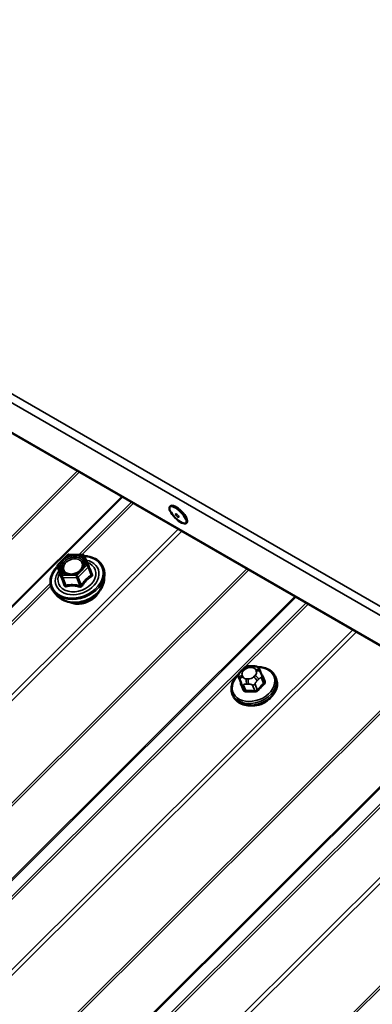
# Model space of a CAD drawing. Units: inches. Extents: x 0.6 to 33.5, y 0.6 to 21.4.
# Drawn here: x 31 to 31.5, y 14.6 to 16 of the extents above; entities that cross this region are included whole.
import ezdxf

# ---------------------------------------------------------------- set-up
doc = ezdxf.new("R2010")
doc.units = ezdxf.units.IN
doc.header["$LTSCALE"] = 2
doc.header["$MEASUREMENT"] = 0
doc.layers.add('Visible (ANSI)', color=7, linetype='Continuous', lineweight=50)
doc.layers.add('Visible Narrow (ANSI)', color=7, linetype='Continuous', lineweight=35)

msp = doc.modelspace()

# ---------------------------------------------------------------- linework, layer by layer
at = {"layer": 'Visible (ANSI)'}
for p, q in [((31.77125, 14.91943), (26.1144, 18.18541)), ((26.34616, 10.56592), (31.09904, 15.30753)), ((31.16783, 15.29317), (31.16871, 15.29406)), ((31.19137, 15.26957), (31.19225, 15.27046)), ((31.00662, 15.20947), (31.02074, 15.22355)), ((31.02249, 15.22425), (31.04256, 15.22378)), ((31.04473, 15.22229), (31.05068, 15.20774)), ((31.00608, 15.2069), (31.01048, 15.19548)), ((31.0507, 15.20769), (31.0551, 15.19627)), ((31.07344, 15.18967), (31.07362, 15.19611)), ((31.00681, 15.164), (31.00236, 15.16865)), ((31.28437, 15.06351), (31.28727, 15.06344)), ((31.27112, 15.057), (31.27316, 15.05903)), ((31.29765, 15.05691), (31.29851, 15.05481)), ((31.30059, 15.04964), (31.30368, 15.04162)), ((31.31998, 15.04762), (31.32094, 15.04511)), ((31.26724, 15.04737), (31.27033, 15.03935)), ((31.25777, 15.02365), (31.25873, 15.02114))]:
    msp.add_line(p, q, dxfattribs=at)
for centre, start, end in [((31.02244, 15.22185), 88.65913, 134.93193), ((31.04251, 15.22138), 22.24294, 88.65913), ((31.00832, 15.20777), 134.93193, 201.07328), ((31.04846, 15.20683), 21.07328, 22.24294)]:
    msp.add_arc(centre, 0.0024, start, end, dxfattribs=at)
msp.add_ellipse((31.1796, 15.28137), major_axis=(0.01177, -0.0118), ratio=0.3450664, dxfattribs=at)
for centre, major_axis, ratio, start_param, end_param in [((31.18048, 15.28226), (-0.01177, 0.0118), 0.3450664, 3.1415927, 6.2831853), ((31.2925, 15.02622), (-0.02345, -0.00904), 0.7399972, 1.045132, 2.0964607)]:
    msp.add_ellipse(centre, major_axis=major_axis, ratio=ratio, start_param=start_param, end_param=end_param, dxfattribs=at)
for points, knots in [([(31.04481, 15.2221), (31.04655, 15.222), (31.04826, 15.2218), (31.05376, 15.22081), (31.05734, 15.21959), (31.06359, 15.21618), (31.06628, 15.21401), (31.07044, 15.20895), (31.07194, 15.20609), (31.0734, 15.2008), (31.07368, 15.19847), (31.07362, 15.19611)], [4.7503634, 4.7503634, 4.7503634, 4.7503634, 4.8907, 4.8907, 5.2135382, 5.2135382, 5.5332707, 5.5332707, 5.8471878, 5.8471878, 6.0739345, 6.0739345, 6.0739345, 6.0739345]), ([(31.00236, 15.16865), (31.00009, 15.17103), (30.99837, 15.17379), (30.99621, 15.17976), (30.99577, 15.18297), (30.99618, 15.18953), (30.99704, 15.1929), (31, 15.19947), (31.00212, 15.20267), (31.00516, 15.20608), (31.0056, 15.20655), (31.00604, 15.20701)], [2.3338611, 2.3338611, 2.3338611, 2.3338611, 2.6488294, 2.6488294, 2.9604072, 2.9604072, 3.2759121, 3.2759121, 3.5967627, 3.5967627, 3.6481649, 3.6481649, 3.6481649, 3.6481649]), ([(31.04315, 15.20674), (31.04269, 15.2055), (31.04197, 15.20423), (31.04011, 15.20186), (31.03897, 15.20076), (31.03639, 15.19881), (31.03493, 15.19796), (31.03186, 15.1966), (31.03023, 15.19609), (31.02698, 15.19547), (31.02536, 15.19536), (31.02228, 15.19552), (31.02082, 15.1958), (31.01892, 15.19646), (31.01835, 15.1967), (31.01782, 15.19698)], [0.0689072, 0.0689072, 0.0689072, 0.0689072, 0.3864711, 0.3864711, 0.6929197, 0.6929197, 0.99762, 0.99762, 1.3024182, 1.3024182, 1.6071282, 1.6071282, 1.9123127, 1.9123127, 2.055703, 2.055703, 2.055703, 2.055703]), ([(31.07344, 15.18967), (31.07336, 15.18657), (31.07266, 15.18343), (31.07013, 15.17724), (31.06826, 15.1742), (31.06352, 15.16854), (31.06063, 15.16595), (31.05416, 15.16147), (31.05057, 15.1596), (31.04305, 15.15679), (31.03912, 15.15584), (31.0313, 15.15497), (31.02742, 15.15504), (31.02011, 15.15623), (31.01667, 15.15734), (31.01103, 15.16029), (31.00873, 15.16199), (31.00681, 15.164)], [6.0739345, 6.0739345, 6.0739345, 6.0739345, 6.3833816, 6.3833816, 6.7040213, 6.7040213, 7.0304456, 7.0304456, 7.3581924, 7.3581924, 7.6860346, 7.6860346, 8.013751, 8.013751, 8.3399214, 8.3399214, 8.6170464, 8.6170464, 8.6170464, 8.6170464]), ([(31.01048, 15.19548), (31.01053, 15.19536), (31.01054, 15.19528), (31.01054, 15.19524), (31.01054, 15.19524), (31.01054, 15.19524)], [0.001459771, 0.001459771, 0.001459771, 0.001459771, 0.018268189, 0.018268189, 0.023064302, 0.023064302, 0.023064302, 0.023064302]), ([(31.06637, 15.17196), (31.06538, 15.16967), (31.06396, 15.16746), (31.06038, 15.16329), (31.05818, 15.16135), (31.05326, 15.15801), (31.05054, 15.15662), (31.04485, 15.15452), (31.04188, 15.15382), (31.03599, 15.15319), (31.03307, 15.15326), (31.02805, 15.15409), (31.0259, 15.15472), (31.02394, 15.15561)], [6.4063218, 6.4063218, 6.4063218, 6.4063218, 6.7169421, 6.7169421, 7.0412833, 7.0412833, 7.3663753, 7.3663753, 7.6915102, 7.6915102, 8.0165743, 8.0165743, 8.2846591, 8.2846591, 8.2846591, 8.2846591]), ([(31.27316, 15.05903), (31.27433, 15.06021), (31.27549, 15.06138), (31.27708, 15.06247), (31.2773, 15.0626), (31.27773, 15.06284), (31.27796, 15.06294), (31.27857, 15.06317), (31.27897, 15.06326), (31.27977, 15.06339), (31.28017, 15.06343), (31.28167, 15.06353), (31.28277, 15.06353), (31.28404, 15.06351), (31.2842, 15.06351), (31.28437, 15.06351)], [0, 0, 0, 0, 0.1003233, 0.1003233, 0.11485601, 0.11485601, 0.12883796, 0.12883796, 0.15224244, 0.15224244, 0.17667952, 0.17667952, 0.24280293, 0.24280293, 0.25295184, 0.25295184, 0.25295184, 0.25295184]), ([(31.28727, 15.06344), (31.28817, 15.06342), (31.28908, 15.06338), (31.29069, 15.06326), (31.29139, 15.0632), (31.29242, 15.06302), (31.29275, 15.06295), (31.29337, 15.06277), (31.29366, 15.06266), (31.29436, 15.06231), (31.29475, 15.06202), (31.29542, 15.06138), (31.29571, 15.06103), (31.29604, 15.06053), (31.29612, 15.06041), (31.29623, 15.06021), (31.29627, 15.06014), (31.29633, 15.06003), (31.29635, 15.05999), (31.29639, 15.05991), (31.29641, 15.05988), (31.29644, 15.05981), (31.29645, 15.05978), (31.29649, 15.05969), (31.29651, 15.05965), (31.2966, 15.05945), (31.29666, 15.05931), (31.29684, 15.05889), (31.29696, 15.0586), (31.29726, 15.05786), (31.29745, 15.05739), (31.29765, 15.05691)], [0, 0, 0, 0, 0.05444045, 0.05444045, 0.09533611, 0.09533611, 0.11476594, 0.11476594, 0.13226385, 0.13226385, 0.1596759, 0.1596759, 0.1865578, 0.1865578, 0.19461469, 0.19461469, 0.19950819, 0.19950819, 0.20195501, 0.20195501, 0.20441076, 0.20441076, 0.20687102, 0.20687102, 0.21181213, 0.21181213, 0.23133552, 0.23133552, 0.2599036, 0.2599036, 0.30011217, 0.30011217, 0.30011217, 0.30011217]), ([(31.29452, 15.06217), (31.29664, 15.06219), (31.29873, 15.06203), (31.304, 15.06116), (31.30707, 15.06015), (31.31243, 15.05731), (31.31475, 15.05548), (31.31803, 15.0516), (31.31918, 15.04968), (31.31998, 15.04762)], [5.1969713, 5.1969713, 5.1969713, 5.1969713, 5.4000543, 5.4000543, 5.7269157, 5.7269157, 6.0463101, 6.0463101, 6.2982929, 6.2982929, 6.2982929, 6.2982929]), ([(31.25777, 15.02365), (31.25682, 15.02611), (31.25638, 15.02876), (31.25654, 15.03422), (31.25716, 15.03701), (31.25942, 15.04253), (31.26109, 15.04524), (31.26429, 15.04905), (31.26553, 15.05032), (31.26686, 15.05151)], [3.1567002, 3.1567002, 3.1567002, 3.1567002, 3.4576541, 3.4576541, 3.7659221, 3.7659221, 4.0865957, 4.0865957, 4.2572919, 4.2572919, 4.2572919, 4.2572919]), ([(31.26724, 15.04737), (31.26717, 15.04755), (31.26711, 15.04769), (31.26704, 15.04788), (31.26703, 15.04793), (31.26699, 15.04803), (31.26697, 15.04809), (31.26693, 15.04821), (31.26691, 15.04828), (31.26686, 15.04849), (31.26682, 15.04863), (31.26671, 15.04922), (31.26666, 15.04966), (31.26666, 15.05047), (31.2667, 15.05084), (31.26689, 15.0517), (31.2671, 15.05219), (31.26759, 15.05303), (31.26786, 15.05339), (31.26852, 15.05423), (31.26893, 15.0547), (31.26992, 15.05579), (31.27052, 15.0564), (31.27112, 15.057)], [0, 0, 0, 0, 0.01609159, 0.01609159, 0.02069005, 0.02069005, 0.02497523, 0.02497523, 0.0291002, 0.0291002, 0.03794937, 0.03794937, 0.064582, 0.064582, 0.08607681, 0.08607681, 0.11594838, 0.11594838, 0.1415167, 0.1415167, 0.17804115, 0.17804115, 0.22948712, 0.22948712, 0.22948712, 0.22948712]), ([(31.29851, 15.05481), (31.29876, 15.05419), (31.29902, 15.05354), (31.29947, 15.05244), (31.29964, 15.05202), (31.29993, 15.0513), (31.30005, 15.05101), (31.30021, 15.05061), (31.30025, 15.05049), (31.30037, 15.0502), (31.30043, 15.05004), (31.30053, 15.0498), (31.30056, 15.04972), (31.30059, 15.04964)], [0, 0, 0, 0, 0.05144113, 0.05144113, 0.0804424, 0.0804424, 0.09777859, 0.09777859, 0.10513763, 0.10513763, 0.11619734, 0.11619734, 0.12308874, 0.12308874, 0.12308874, 0.12308874]), ([(31.32094, 15.04511), (31.32189, 15.04265), (31.32233, 15.03999), (31.32217, 15.03454), (31.32155, 15.03174), (31.31929, 15.02623), (31.31762, 15.02352), (31.3134, 15.01849), (31.31082, 15.01617), (31.30505, 15.01219), (31.30185, 15.01053), (31.29515, 15.00804), (31.29164, 15.0072), (31.28468, 15.00644), (31.28122, 15.00651), (31.27471, 15.0076), (31.27164, 15.0086), (31.26628, 15.01145), (31.26396, 15.01327), (31.26068, 15.01715), (31.25953, 15.01908), (31.25873, 15.02114)], [0.0151076, 0.0151076, 0.0151076, 0.0151076, 0.3160614, 0.3160614, 0.6243295, 0.6243295, 0.9450031, 0.9450031, 1.2722103, 1.2722103, 1.6009368, 1.6009368, 1.9297778, 1.9297778, 2.2584616, 2.2584616, 2.5853231, 2.5853231, 2.9047174, 2.9047174, 3.1567002, 3.1567002, 3.1567002, 3.1567002])]:
    msp.add_open_spline(points, degree=3, knots=knots, dxfattribs=at)
at = {"layer": 'Visible Narrow (ANSI)'}
for p, q in [((26.09551, 18.25289), (31.75237, 14.9869)), ((26.09191, 18.24188), (31.74876, 14.97589)), ((26.113, 18.18715), (31.76985, 14.92116)), ((31.03482, 15.34461), (26.27703, 10.59811)), ((31.03751, 15.34305), (26.27937, 10.5962)), ((31.11266, 15.29967), (31.03672, 15.22392)), ((31.11551, 15.29802), (31.04112, 15.22381)), ((31.17959, 15.26102), (26.44784, 10.5405)), ((31.18497, 15.25792), (26.45251, 10.53669)), ((31.00774, 15.20927), (31.02186, 15.22336)), ((31.02186, 15.22336), (31.04193, 15.22289)), ((31.04193, 15.22289), (31.04788, 15.20833)), ((31.27871, 15.2038), (26.52408, 10.46044)), ((31.00609, 15.20688), (31.01204, 15.19233)), ((31.01048, 15.19547), (31.00609, 15.20688)), ((31.01369, 15.19472), (31.00774, 15.20927)), ((31.04788, 15.20833), (31.03376, 15.19425)), ((31.03604, 15.19176), (31.05015, 15.20585)), ((31.05015, 15.20585), (31.05455, 15.19444)), ((31.2814, 15.20224), (26.52641, 10.45854)), ((31.01204, 15.19233), (31.01644, 15.18092)), ((31.03376, 15.19425), (31.01369, 15.19472)), ((31.01374, 15.19135), (31.03381, 15.19088)), ((31.01813, 15.17994), (31.01374, 15.19135)), ((31.03381, 15.19088), (31.0382, 15.17947)), ((31.04043, 15.18036), (31.03604, 15.19176)), ((30.99596, 15.18325), (29.04334, 13.23526)), ((30.99653, 15.17933), (29.04773, 13.23516)), ((31.34786, 15.16387), (26.59287, 10.42017)), ((31.34929, 15.16305), (26.59465, 10.4197)), ((31.36407, 15.15451), (26.63161, 10.43328)), ((31.36692, 15.15287), (26.63517, 10.43234)), ((31.99477, 15.12621), (27.02691, 10.17013)), ((31.99935, 15.12654), (27.02924, 10.16823)), ((31.43101, 15.11587), (26.69925, 10.39535)), ((31.43639, 15.11276), (26.70392, 10.39153)), ((31.53013, 15.05864), (26.77549, 10.31529)), ((31.53282, 15.05709), (26.77783, 10.31338)), ((31.27271, 15.04834), (31.27185, 15.05044)), ((31.2736, 15.05657), (31.27564, 15.05861)), ((31.28296, 15.06152), (31.28585, 15.06145)), ((31.29053, 15.05), (31.2885, 15.04797)), ((31.29142, 15.05824), (31.29228, 15.05614)), ((31.27034, 15.03931), (31.26725, 15.04732)), ((31.26819, 15.04512), (31.26905, 15.04302)), ((31.27109, 15.03794), (31.27418, 15.02993)), ((31.27701, 15.02829), (31.27392, 15.03631)), ((31.28118, 15.04506), (31.27828, 15.04513)), ((31.27839, 15.03763), (31.28128, 15.03756)), ((31.28686, 15.036), (31.28995, 15.02799)), ((31.29367, 15.02947), (31.29058, 15.03748)), ((31.29356, 15.04245), (31.29559, 15.04448)), ((31.29968, 15.04657), (31.30277, 15.03855)), ((31.59928, 15.01872), (26.84429, 10.27501)), ((31.6007, 15.01789), (26.84607, 10.27454)), ((31.61549, 15.00936), (26.88302, 10.28813)), ((31.61834, 15.00771), (26.88659, 10.28719)), ((31.68242, 14.97071), (26.95067, 10.25019)), ((31.6878, 14.96761), (26.95534, 10.24638))]:
    msp.add_line(p, q, dxfattribs=at)
for centre, major_axis, ratio in [((31.17853, 15.28031), (0.00235, -0.00236), 0.3450664), ((31.02781, 15.2088), (-0.01712, -0.0066), 0.7399972)]:
    msp.add_ellipse(centre, major_axis=major_axis, ratio=ratio, dxfattribs=at)
for centre, major_axis, ratio, start_param, end_param in [((31.03445, 15.19156), (0.03608, 0.0139), 0.7399972, 2.1436439, 7.2905057), ((31.02244, 15.22185), (-0.0017, 0.0017), 0.3450664, 5.3749433, 6.2831853), ((31.02244, 15.22185), (0.00006, 0.0024), 0.3274668, 0, 0.8997631), ((31.04251, 15.22138), (0.00006, 0.0024), 0.3274668, 0, 0.8997631), ((31.04251, 15.22138), (0.00222, 0.00091), 0.6725332, 0, 1.5570659), ((31.03445, 15.19156), (-0.03026, -0.01166), 0.7399972, 5.4151615, 10.3003664), ((31.03407, 15.19254), (0.02626, 0.01012), 0.7399972, 2.4109678, 7.0201083), ((31.00832, 15.20777), (-0.00222, -0.00091), 0.6725332, 4.6986586, 6.2694549), ((31.00832, 15.20777), (-0.00224, -0.00086), 0.7399972, 0, 0.0151076), ((31.00832, 15.20777), (-0.0017, 0.0017), 0.3450664, 5.3749433, 6.2831853), ((31.04846, 15.20683), (0.00222, 0.00091), 0.6725332, 0, 1.5570659), ((31.04846, 15.20683), (0.0017, -0.0017), 0.3450664, 0.6625544, 2.2333507), ((31.05136, 15.21175), (-0.00221, -0.00093), 0.8789545, 0.4520787, 0.9253087), ((31.04846, 15.20683), (0.00224, 0.00086), 0.7399972, 5.2510953, 6.2831853), ((31.03486, 15.19051), (0.03728, 0.01437), 0.7399972, 3.440833, 5.9839449), ((31.0372, 15.18444), (0.03486, 0.01343), 0.7399972, 3.440833, 5.9839449), ((31.00825, 15.19459), (0.00221, 0.00093), 0.8789545, 5.3152607, 6.2618774), ((31.01427, 15.19321), (-0.00222, -0.00091), 0.6725332, 4.6986586, 6.2694549), ((31.01427, 15.19321), (-0.00224, -0.00086), 0.7399972, 0.0151076, 1.0623051), ((31.01427, 15.19321), (0.00006, 0.0024), 0.3274668, 0.8997631, 2.4705594), ((31.02477, 15.1977), (-0.00005, -0.0024), 0.3269898, 0.3105298, 0.899543), ((31.03434, 15.19274), (-0.00006, -0.0024), 0.3274668, 4.0413558, 5.6121521), ((31.03434, 15.19274), (-0.0017, 0.0017), 0.3450664, 3.804147, 5.3749433), ((31.03434, 15.19274), (0.00224, 0.00086), 0.7399972, 4.2038978, 5.2510953), ((31.05625, 15.19346), (-0.00122, 0.00206), 0.5698087, 0.7789926, 1.7256092), ((31.05731, 15.1972), (-0.00223, -0.0009), 0.3908585, 0.0098521, 0.9355772), ((31.01421, 15.18003), (0.00223, 0.0009), 0.3908585, 5.3255292, 6.2721458), ((31.0176, 15.17807), (0.00054, -0.00234), 0.5531938, 1.4121986, 2.3588152), ((31.03767, 15.1776), (0.00055, 0.00234), 0.0650978, 4.7070445, 5.6536611), ((31.04213, 15.17938), (0.00201, -0.00132), 0.0817127, 3.7594469, 4.7060636), ((31.04058, 15.17566), (-0.02644, -0.01019), 0.7399972, 0.6723789, 2.4692138), ((31.28827, 15.0372), (0.0295, 0.01137), 0.7399972, 2.0717932, 7.3558936), ((31.28121, 15.05539), (0.00735, 0.00283), 0.7399972, 1.0623051, 2.1095027), ((31.28425, 15.05817), (0.00012, 0.00533), 0.3274668, 0, 0.8997631), ((31.28714, 15.05811), (0.00012, 0.00533), 0.3274668, 0, 0.8997631), ((31.28887, 15.03563), (0.0311, 0.01199), 0.7399972, 3.1415927, 6.2831853), ((31.27314, 15.04709), (-0.00494, -0.00202), 0.6725332, 4.6986586, 6.2694549), ((31.274, 15.045), (-0.00494, -0.00202), 0.6725332, 4.6986586, 6.2694549), ((31.27917, 15.05336), (-0.00735, -0.00283), 0.7399972, 5.2510953, 6.2982929), ((31.27489, 15.05323), (-0.00377, 0.00378), 0.3450664, 5.3749433, 6.2831853), ((31.28003, 15.05126), (-0.00735, -0.00283), 0.7399972, 0.0151076, 1.0623051), ((31.27693, 15.05526), (-0.00377, 0.00378), 0.3450664, 5.3749433, 6.2831853), ((31.28293, 15.05119), (-0.00735, -0.00283), 0.7399972, 1.0623051, 2.1095027), ((31.2841, 15.05532), (0.00735, 0.00283), 0.7399972, 0.0151076, 1.0623051), ((31.28979, 15.04463), (0.00377, -0.00378), 0.3450664, 0.6625544, 2.2333507), ((31.28496, 15.05322), (0.00735, 0.00283), 0.7399972, 5.2510953, 6.2982929), ((31.29182, 15.04666), (-0.00377, 0.00378), 0.3450664, 3.804147, 5.3749433), ((31.29271, 15.05489), (0.00494, 0.00202), 0.6725332, 0, 1.5570659), ((31.29357, 15.05279), (0.00494, 0.00202), 0.6725332, 0, 1.5570659), ((31.29686, 15.0482), (0.00373, 0.00144), 0.7399972, 5.2510953, 6.2831853), ((31.30106, 15.05155), (-0.00123, -0.00051), 0.7280123, 0.5404597, 1.3632764), ((31.324, 14.9916), (-0.03213, 0.08068), 0.0101611, 5.3722627, 5.5278619), ((31.28984, 15.03312), (0.0311, 0.01199), 0.7399972, 3.1415927, 6.2831853), ((31.27097, 15.0488), (-0.00373, -0.00144), 0.7399972, 0, 0.0151076), ((31.2691, 15.03882), (0.00123, 0.00051), 0.7280123, 4.8902647, 6.2683632), ((31.29251, 14.97906), (0.03213, -0.08068), 0.0101611, 2.2306701, 2.3862692), ((31.29351, 14.97946), (-0.03261, 0.0819), 0.0101611, 5.3722627, 5.5278619), ((31.27481, 15.03942), (-0.00373, -0.00144), 0.7399972, 0.0151076, 1.0623051), ((31.27957, 15.04178), (-0.00012, -0.00533), 0.3274668, 4.0413558, 5.6121521), ((31.28247, 15.04171), (0.00012, 0.00533), 0.3274668, 0.8997631, 2.4705594), ((31.28775, 15.03912), (-0.00373, -0.00144), 0.7399972, 1.0623051, 2.1095027), ((31.31947, 14.97885), (-0.04408, -0.07634), 0.5773503, 4.1982571, 4.3538562), ((31.32024, 14.97841), (0.04342, 0.07521), 0.5773503, 1.0566644, 1.2122636), ((31.30371, 15.03801), (-0.000891, 0.000992), 0.401536, 0.6820722, 2.0601707), ((31.3049, 15.04216), (-0.00123, -0.0005), 0.6129855, 0.0145087, 1.3652375), ((31.27294, 15.02943), (0.00123, 0.0005), 0.6129855, 4.8922258, 6.2703243), ((31.30473, 14.97298), (-0.08477, 0.02417), 0.5875114, 5.0512093, 5.2068084), ((31.27671, 15.02726), (0.00004, -0.00133), 0.3839897, 1.0738132, 2.4519117), ((31.30449, 14.97214), (0.08351, -0.02381), 0.5875114, 1.9096166, 2.0652157), ((31.28965, 15.02695), (0.0001, 0.00133), 0.2689629, 4.2490399, 5.6271384), ((31.29461, 15.02893), (0.000988, -0.000896), 0.2865092, 3.7883644, 5.1664629)]:
    msp.add_ellipse(centre, major_axis=major_axis, ratio=ratio, start_param=start_param, end_param=end_param, dxfattribs=at)
for points, knots in [([(31.04314, 15.20675), (31.04376, 15.20842), (31.04397, 15.21011), (31.04353, 15.21354), (31.04274, 15.21525), (31.04014, 15.21812), (31.03827, 15.21925), (31.03473, 15.22031), (31.03325, 15.22054), (31.03172, 15.22057), (31.03074, 15.22059), (31.02972, 15.22054), (31.02706, 15.22018), (31.02543, 15.21977), (31.02203, 15.21847), (31.02031, 15.21753), (31.01706, 15.21511), (31.0156, 15.2136), (31.01336, 15.21018), (31.01265, 15.20828), (31.01227, 15.20443), (31.01267, 15.20252), (31.01456, 15.19926), (31.01601, 15.19793), (31.01782, 15.19698)], [-0.4365637, -0.4365637, -0.4365637, -0.4365637, -0.3306097, -0.3306097, -0.2087287, -0.2087287, -0.0802803, -0.0802803, 0, 0, 0, 0.0517783, 0.0517783, 0.1346235, 0.1346235, 0.2306045, 0.2306045, 0.3396703, 0.3396703, 0.4580668, 0.4580668, 0.5843537, 0.5843537, 0.7063853, 0.7063853, 0.7063853, 0.7063853]), ([(31.02535, 15.1962), (31.02348, 15.19624), (31.02168, 15.19662), (31.01829, 15.19811), (31.01679, 15.1994), (31.01504, 15.2024), (31.01469, 15.20406), (31.01502, 15.2074), (31.01564, 15.20905), (31.01759, 15.21201), (31.01885, 15.21333), (31.02167, 15.21542), (31.02317, 15.21624), (31.02611, 15.21736), (31.02752, 15.21773), (31.02983, 15.21803), (31.03071, 15.21808), (31.03157, 15.21806), (31.0329, 15.21803), (31.03418, 15.21783), (31.03724, 15.21691), (31.03887, 15.21593), (31.04112, 15.21345), (31.04181, 15.21196), (31.04227, 15.20843), (31.04179, 15.2063), (31.03959, 15.20248), (31.03799, 15.20079), (31.03424, 15.19822), (31.03215, 15.19728), (31.02846, 15.19635), (31.02686, 15.19616), (31.02535, 15.1962)], [-0.8356439, -0.8356439, -0.8356439, -0.8356439, -0.7228785, -0.7228785, -0.5843537, -0.5843537, -0.4580668, -0.4580668, -0.3396703, -0.3396703, -0.2306045, -0.2306045, -0.1346235, -0.1346235, -0.0517783, -0.0517783, 0, 0, 0, 0.0802803, 0.0802803, 0.2087287, 0.2087287, 0.3306097, 0.3306097, 0.4799833, 0.4799833, 0.6175159, 0.6175159, 0.7441426, 0.7441426, 0.8356439, 0.8356439, 0.8356439, 0.8356439]), ([(31.05068, 15.20964), (31.05062, 15.2098), (31.05051, 15.20997), (31.05014, 15.21037), (31.04982, 15.2106), (31.04942, 15.21081)], [-0.097231966, -0.097231966, -0.097231966, -0.097231966, -0.074882683, -0.074882683, -0.043201166, -0.043201166, -0.043201166, -0.043201166]), ([(31.05627, 15.19597), (31.05591, 15.19681), (31.05555, 15.19764), (31.05434, 15.20046), (31.05355, 15.20233), (31.05288, 15.20397), (31.0522, 15.20562), (31.05165, 15.20704), (31.05101, 15.20875), (31.05084, 15.20921), (31.05068, 15.20964)], [-0.79389075, -0.79389075, -0.79389075, -0.79389075, -0.73452768, -0.73452768, -0.58748351, -0.58748351, -0.58748351, -0.44043934, -0.44043934, -0.38107627, -0.38107627, -0.38107627, -0.38107627]), ([(31.01042, 15.19564), (31.01028, 15.19533), (31.01018, 15.19502), (31.01006, 15.19442), (31.01004, 15.19414), (31.01009, 15.19375), (31.01013, 15.19362), (31.01018, 15.19351)], [-0.064458129, -0.064458129, -0.064458129, -0.064458129, -0.041601491, -0.041601491, -0.016000573, -0.016000573, 0, 0, 0, 0]), ([(31.01018, 15.19351), (31.01038, 15.1931), (31.01059, 15.19265), (31.01135, 15.19099), (31.01196, 15.18959), (31.01264, 15.18795), (31.01331, 15.1863), (31.01404, 15.18441), (31.01513, 15.18155), (31.01545, 15.1807), (31.01577, 15.17984)], [-0.79389075, -0.79389075, -0.79389075, -0.79389075, -0.73452768, -0.73452768, -0.58748351, -0.58748351, -0.58748351, -0.44043934, -0.44043934, -0.38107627, -0.38107627, -0.38107627, -0.38107627]), ([(31.01644, 15.18092), (31.01608, 15.18181), (31.01572, 15.18268), (31.01452, 15.18566), (31.01371, 15.18765), (31.01299, 15.18942), (31.01227, 15.19118), (31.01164, 15.19271), (31.01088, 15.19453), (31.01068, 15.19502), (31.01048, 15.19547)], [0.38107627, 0.38107627, 0.38107627, 0.38107627, 0.44043934, 0.44043934, 0.58748351, 0.58748351, 0.58748351, 0.73452768, 0.73452768, 0.79389075, 0.79389075, 0.79389075, 0.79389075]), ([(31.05455, 15.19444), (31.05381, 15.19401), (31.05308, 15.19354), (31.05053, 15.1918), (31.04873, 15.19033), (31.04702, 15.18862), (31.04531, 15.18692), (31.04369, 15.18498), (31.04159, 15.18208), (31.041, 15.18122), (31.04043, 15.18036)], [0.38107627, 0.38107627, 0.38107627, 0.38107627, 0.44043934, 0.44043934, 0.58748351, 0.58748351, 0.58748351, 0.73452768, 0.73452768, 0.79389075, 0.79389075, 0.79389075, 0.79389075]), ([(31.04201, 15.17922), (31.04253, 15.18007), (31.04307, 15.18089), (31.04499, 15.18369), (31.04648, 15.18552), (31.04807, 15.18712), (31.04967, 15.18871), (31.05137, 15.19005), (31.05384, 15.19164), (31.05455, 15.19206), (31.05527, 15.19246)], [-0.79389075, -0.79389075, -0.79389075, -0.79389075, -0.73452768, -0.73452768, -0.58748351, -0.58748351, -0.58748351, -0.44043934, -0.44043934, -0.38107627, -0.38107627, -0.38107627, -0.38107627]), ([(31.0551, 15.19627), (31.05515, 15.19613), (31.05519, 15.196), (31.05527, 15.19564), (31.05529, 15.19543), (31.05522, 15.19499), (31.05511, 15.19479), (31.05484, 15.19455), (31.0547, 15.19448), (31.05455, 15.19444)], [0.001459771, 0.001459771, 0.001459771, 0.001459771, 0.016000573, 0.016000573, 0.041601491, 0.041601491, 0.074882683, 0.074882683, 0.097231966, 0.097231966, 0.097231966, 0.097231966]), ([(31.05527, 15.19246), (31.05554, 15.1926), (31.05578, 15.19279), (31.05627, 15.19334), (31.05647, 15.19374), (31.0566, 15.19454), (31.05658, 15.1949), (31.05645, 15.1955), (31.05637, 15.19574), (31.05627, 15.19597)], [-0.097231966, -0.097231966, -0.097231966, -0.097231966, -0.074882683, -0.074882683, -0.041601491, -0.041601491, -0.016000573, -0.016000573, 0, 0, 0, 0]), ([(31.01577, 15.17984), (31.0159, 15.17951), (31.01605, 15.17921), (31.01653, 15.17857), (31.01689, 15.17827), (31.01762, 15.17796), (31.01796, 15.17789), (31.01853, 15.17791), (31.01875, 15.17794), (31.01896, 15.178)], [-0.097231966, -0.097231966, -0.097231966, -0.097231966, -0.074882683, -0.074882683, -0.041601491, -0.041601491, -0.016000573, -0.016000573, 0, 0, 0, 0]), ([(31.01813, 15.17994), (31.01803, 15.17989), (31.01792, 15.17985), (31.01765, 15.17979), (31.01747, 15.17981), (31.0171, 15.17996), (31.0169, 15.18013), (31.01662, 15.18053), (31.01652, 15.18071), (31.01644, 15.18092)], [0, 0, 0, 0, 0.016000573, 0.016000573, 0.041601491, 0.041601491, 0.074882683, 0.074882683, 0.097231966, 0.097231966, 0.097231966, 0.097231966]), ([(31.0382, 15.17947), (31.03719, 15.17971), (31.03618, 15.17992), (31.03265, 15.18058), (31.03013, 15.18087), (31.0277, 15.18093), (31.02527, 15.18098), (31.02292, 15.1808), (31.01984, 15.18031), (31.01898, 15.18013), (31.01813, 15.17994)], [0.38063897, 0.38063897, 0.38063897, 0.38063897, 0.43999117, 0.43999117, 0.58703534, 0.58703534, 0.58703534, 0.73407951, 0.73407951, 0.79343171, 0.79343171, 0.79343171, 0.79343171]), ([(31.01896, 15.178), (31.01977, 15.17821), (31.02059, 15.1784), (31.02349, 15.17895), (31.02568, 15.17916), (31.02795, 15.1791), (31.03022, 15.17905), (31.03258, 15.17874), (31.0359, 15.17804), (31.03686, 15.17781), (31.03782, 15.17755)], [-0.79343171, -0.79343171, -0.79343171, -0.79343171, -0.73407951, -0.73407951, -0.58703534, -0.58703534, -0.58703534, -0.43999117, -0.43999117, -0.38063897, -0.38063897, -0.38063897, -0.38063897]), ([(31.03782, 15.17755), (31.03818, 15.17746), (31.03855, 15.17741), (31.03947, 15.17743), (31.04002, 15.17756), (31.04089, 15.17801), (31.04123, 15.17827), (31.04171, 15.17878), (31.04187, 15.179), (31.04201, 15.17922)], [-0.097231966, -0.097231966, -0.097231966, -0.097231966, -0.074882683, -0.074882683, -0.041601491, -0.041601491, -0.016000573, -0.016000573, 0, 0, 0, 0]), ([(31.04043, 15.18036), (31.04037, 15.18021), (31.04029, 15.18008), (31.04005, 15.17976), (31.03988, 15.1796), (31.03942, 15.17935), (31.03913, 15.17929), (31.03862, 15.17933), (31.03841, 15.17939), (31.0382, 15.17947)], [0, 0, 0, 0, 0.016000573, 0.016000573, 0.041601491, 0.041601491, 0.074882683, 0.074882683, 0.097231966, 0.097231966, 0.097231966, 0.097231966]), ([(31.30117, 15.05056), (31.30111, 15.05071), (31.30103, 15.05085), (31.30067, 15.05141), (31.30026, 15.05178), (31.2997, 15.05209), (31.29964, 15.05212), (31.29959, 15.05215)], [-0.105943778, -0.105943778, -0.105943778, -0.105943778, -0.092687007, -0.092687007, -0.051492782, -0.051492782, -0.047335911, -0.047335911, -0.047335911, -0.047335911]), ([(31.26984, 15.0406), (31.26975, 15.04039), (31.26967, 15.04017), (31.2695, 15.03953), (31.26946, 15.03911), (31.26953, 15.03848), (31.26959, 15.03824), (31.26968, 15.03802)], [-0.067391581, -0.067391581, -0.067391581, -0.067391581, -0.051492782, -0.051492782, -0.019804916, -0.019804916, 0, 0, 0, 0]), ([(31.30368, 15.04162), (31.30375, 15.04144), (31.3038, 15.04125), (31.30387, 15.04073), (31.30385, 15.0404), (31.30365, 15.03965), (31.30342, 15.03924), (31.303, 15.03877), (31.30289, 15.03866), (31.30277, 15.03855)], [0.00153836, 0.00153836, 0.00153836, 0.00153836, 0.01980492, 0.01980492, 0.05149278, 0.05149278, 0.09268701, 0.09268701, 0.10594378, 0.10594378, 0.10594378, 0.10594378]), ([(31.30378, 15.03723), (31.30394, 15.03737), (31.30408, 15.03751), (31.30463, 15.03815), (31.30492, 15.03869), (31.30519, 15.03967), (31.30522, 15.04011), (31.30512, 15.0408), (31.30505, 15.04107), (31.30495, 15.04132)], [-0.10594378, -0.10594378, -0.10594378, -0.10594378, -0.09268701, -0.09268701, -0.05149278, -0.05149278, -0.01980492, -0.01980492, 0, 0, 0, 0]), ([(31.27346, 15.02878), (31.27353, 15.02861), (31.27361, 15.02845), (31.274, 15.02782), (31.27442, 15.02742), (31.27533, 15.02692), (31.27577, 15.02677), (31.27655, 15.02664), (31.27686, 15.02662), (31.27718, 15.02663)], [-0.10594378, -0.10594378, -0.10594378, -0.10594378, -0.09268701, -0.09268701, -0.05149278, -0.05149278, -0.01980492, -0.01980492, 0, 0, 0, 0]), ([(31.27701, 15.02829), (31.27677, 15.02828), (31.27653, 15.02829), (31.27594, 15.02838), (31.2756, 15.0285), (31.27492, 15.02888), (31.2746, 15.02918), (31.2743, 15.02967), (31.27423, 15.0298), (31.27418, 15.02993)], [0, 0, 0, 0, 0.01980492, 0.01980492, 0.05149278, 0.05149278, 0.09268701, 0.09268701, 0.10594378, 0.10594378, 0.10594378, 0.10594378]), ([(31.28993, 15.02633), (31.29015, 15.02632), (31.29037, 15.02631), (31.2913, 15.02635), (31.292, 15.02651), (31.29317, 15.02699), (31.29365, 15.02727), (31.29435, 15.02781), (31.29459, 15.02804), (31.29481, 15.02828)], [-0.10594378, -0.10594378, -0.10594378, -0.10594378, -0.09268701, -0.09268701, -0.05149278, -0.05149278, -0.01980492, -0.01980492, 0, 0, 0, 0]), ([(31.29367, 15.02947), (31.2935, 15.02928), (31.29331, 15.0291), (31.29279, 15.02869), (31.29243, 15.02847), (31.29154, 15.02811), (31.291, 15.02799), (31.29029, 15.02797), (31.29012, 15.02797), (31.28995, 15.02799)], [0, 0, 0, 0, 0.01980492, 0.01980492, 0.05149278, 0.05149278, 0.09268701, 0.09268701, 0.10594378, 0.10594378, 0.10594378, 0.10594378])]:
    msp.add_open_spline(points, degree=3, knots=knots, dxfattribs=at)
for points, degree in [([(31.01048, 15.19547), (31.01048, 15.19548), (31.01048, 15.19548), (31.01048, 15.19548)], 3), ([(31.26725, 15.04732), (31.2667, 15.04877), (31.26819, 15.04512)], 2), ([(31.26905, 15.04302), (31.27054, 15.03938), (31.27109, 15.03794)], 2), ([(31.27034, 15.03931), (31.27034, 15.03932), (31.27033, 15.03934), (31.27033, 15.03935)], 3), ([(31.27392, 15.03631), (31.27336, 15.03775), (31.27839, 15.03763)], 2), ([(31.28128, 15.03756), (31.28631, 15.03744), (31.28686, 15.036)], 2), ([(31.29058, 15.03748), (31.29002, 15.03892), (31.29356, 15.04245)], 2), ([(31.29559, 15.04448), (31.29913, 15.04801), (31.29968, 15.04657)], 2)]:
    msp.add_open_spline(points, degree=degree, dxfattribs=at)

doc.saveas('drawing.dxf')
